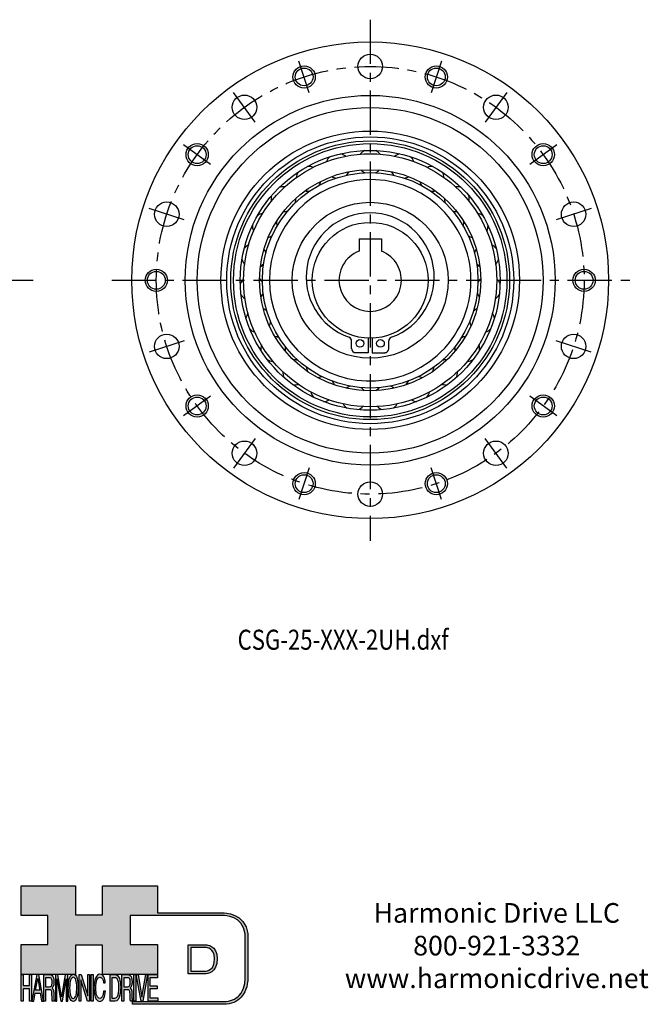
# Model space of a CAD drawing. Extents: x -149 to 181, y -181 to 58.
# Drawn here: x 40 to 181, y -163 to 58 of the extents above; entities that cross this region are included whole.
import ezdxf

# ---------------------------------------------------------------- set-up
doc = ezdxf.new("R2010")
doc.units = 0
doc.header["$MEASUREMENT"] = 0
doc.linetypes.add('CENTER', pattern=[15.907762, 9.942352, -1.98847, 1.98847, -1.98847])
doc.layers.get('0').update_dxf_attribs({"linetype": 'CONTINUOUS'})
for name, color, linetype in [('1', 7, 'CONTINUOUS'), ('2', 7, 'CONTINUOUS'), ('LAYER_1', 5, 'CONTINUOUS')]:
    doc.layers.add(name, color=color, linetype=linetype)

# ---------------------------------------------------------------- blocks, each defined once
blk = doc.blocks.new('AI9-BLK14')
at = {"layer": 'LAYER_1', "color": 7}
for points, knots in [([(-10.9, 10.88), (-10.9, 10.88), (-10.9, -10.88), (-10.9, -10.88), (-10.9, -10.88), (1.75, -10.88), (1.75, -10.88), (3.28, -10.88), (10.9, -10.32), (10.9, 0.68), (10.9, 10.62), (2.77, 10.88), (2.69, 10.88), (2.69, 10.88), (-9.9, 10.88), (-9.9, 10.88), (-9.9, 10.88), (-10.9, 10.88), (-10.9, 10.88)], [0, 0, 0, 0, 1, 1, 1, 2, 2, 2, 3, 3, 3, 4, 4, 4, 5, 5, 5, 6, 6, 6, 6]), ([(2.67, 8.88), (2.91, 8.87), (8.9, 8.62), (8.9, 0.68), (8.9, -8.19), (3.43, -8.88), (1.75, -8.88), (1.75, -8.88), (-7.23, -8.88), (-8.9, -8.88), (-8.9, -7.17), (-8.9, 7.17), (-8.9, 8.88), (-7.21, 8.88), (2.67, 8.88), (2.67, 8.88)], [0, 0, 0, 0, 1, 1, 1, 2, 2, 2, 3, 3, 3, 4, 4, 4, 5, 5, 5, 5])]:
    blk.add_open_spline(points, degree=3, knots=knots, dxfattribs=at)
blk = doc.blocks.new('AI9-BLK13')
at = {"layer": 'LAYER_1'}
h = blk.add_hatch(color=7, dxfattribs=at)
h.dxf.hatch_style = 2
h.paths.add_polyline_path([(-3.79, 10.74), (-2.47, 10.74), (-2.47, 1.87), (2.47, 1.87), (2.47, 10.74), (3.79, 10.74), (3.79, -10.74), (2.47, -10.74), (2.47, -0.68), (-2.47, -0.68), (-2.47, -10.74), (-3.79, -10.74)])
at = {"layer": 'LAYER_1', "color": 7}
blk.add_lwpolyline([(-3.79, 10.74), (-2.47, 10.74), (-2.47, 1.87), (2.47, 1.87), (2.47, 10.74), (3.79, 10.74), (3.79, -10.74), (2.47, -10.74), (2.47, -0.68), (-2.47, -0.68), (-2.47, -10.74), (-3.79, -10.74)], close=True, dxfattribs=at)
blk = doc.blocks.new('AI9-BLK11')
at = {"layer": 'LAYER_1', "color": 7}
for points, knots in [([(-3.97, -10.74), (-3.97, -10.74), (-2.65, -10.74), (-2.65, -10.74), (-2.65, -10.74), (-2.65, -1.52), (-2.65, -1.52), (-2.65, -1.52), (0.24, -1.52), (0.24, -1.52), (0.76, -1.52), (1.14, -1.65), (1.39, -1.92), (1.82, -2.39), (2.04, -3.34), (2.07, -4.74), (2.07, -4.74), (2.16, -8.32), (2.16, -8.32), (2.18, -9.16), (2.2, -9.73), (2.23, -10.02), (2.25, -10.31), (2.29, -10.55), (2.34, -10.74), (2.34, -10.74), (3.97, -10.74), (3.97, -10.74), (3.97, -10.74), (3.97, -10.25), (3.97, -10.25), (3.77, -10.06), (3.63, -9.62), (3.55, -8.94), (3.49, -8.54), (3.46, -7.94), (3.44, -7.12), (3.44, -7.12), (3.4, -4.23), (3.4, -4.23), (3.38, -2.98), (3.27, -2.08), (3.08, -1.52), (2.88, -0.97), (2.59, -0.52), (2.2, -0.18), (2.64, 0.32), (2.97, 0.98), (3.21, 1.8), (3.45, 2.61), (3.57, 3.67), (3.57, 4.95), (3.57, 7.42), (3.12, 9.11), (2.23, 10.02), (1.76, 10.5), (1.16, 10.74), (0.44, 10.74), (0.44, 10.74), (-3.97, 10.74), (-3.97, 10.74), (-3.97, 10.74), (-3.97, -10.74), (-3.97, -10.74)], [0, 0, 0, 0, 1, 1, 1, 2, 2, 2, 3, 3, 3, 4, 4, 4, 5, 5, 5, 6, 6, 6, 7, 7, 7, 8, 8, 8, 9, 9, 9, 10, 10, 10, 11, 11, 11, 12, 12, 12, 13, 13, 13, 14, 14, 14, 15, 15, 15, 16, 16, 16, 17, 17, 17, 18, 18, 18, 19, 19, 19, 20, 20, 20, 21, 21, 21, 21]), ([(-2.65, 0.9), (-2.65, 0.9), (-2.65, 8.18), (-2.65, 8.18), (-2.65, 8.18), (0.47, 8.18), (0.47, 8.18), (0.9, 8.18), (1.25, 8.03), (1.51, 7.75), (2, 7.19), (2.25, 6.16), (2.25, 4.64), (2.25, 3.23), (2.07, 2.26), (1.72, 1.72), (1.37, 1.17), (0.89, 0.9), (0.29, 0.9), (0.29, 0.9), (-2.65, 0.9), (-2.65, 0.9)], [0, 0, 0, 0, 1, 1, 1, 2, 2, 2, 3, 3, 3, 4, 4, 4, 5, 5, 5, 6, 6, 6, 7, 7, 7, 7])]:
    blk.add_open_spline(points, degree=3, knots=knots, dxfattribs=at)
blk = doc.blocks.new('AI9-BLK10')
at = {"layer": 'LAYER_1', "color": 7}
blk.add_open_spline([(-4.65, 10.74), (-4.65, 10.74), (-2.8, 10.74), (-2.8, 10.74), (-2.8, 10.74), (0, -7.42), (0, -7.42), (0, -7.42), (2.79, 10.74), (2.79, 10.74), (2.79, 10.74), (4.65, 10.74), (4.65, 10.74), (4.65, 10.74), (4.65, -10.74), (4.65, -10.74), (4.65, -10.74), (3.42, -10.74), (3.42, -10.74), (3.42, -10.74), (3.42, 1.94), (3.42, 1.94), (3.42, 2.38), (3.42, 3.1), (3.44, 4.11), (3.45, 5.13), (3.46, 6.21), (3.46, 7.38), (3.46, 7.38), (0.65, -10.74), (0.65, -10.74), (0.65, -10.74), (-0.66, -10.74), (-0.66, -10.74), (-0.66, -10.74), (-3.46, 7.38), (-3.46, 7.38), (-3.46, 7.38), (-3.46, 6.72), (-3.46, 6.72), (-3.46, 6.19), (-3.45, 5.39), (-3.44, 4.31), (-3.43, 3.24), (-3.42, 2.44), (-3.42, 1.94), (-3.42, 1.94), (-3.42, -10.74), (-3.42, -10.74), (-3.42, -10.74), (-4.65, -10.74), (-4.65, -10.74), (-4.65, -10.74), (-4.65, 10.74), (-4.65, 10.74)], degree=3, knots=[0, 0, 0, 0, 1, 1, 1, 2, 2, 2, 3, 3, 3, 4, 4, 4, 5, 5, 5, 6, 6, 6, 7, 7, 7, 8, 8, 8, 9, 9, 9, 10, 10, 10, 11, 11, 11, 12, 12, 12, 13, 13, 13, 14, 14, 14, 15, 15, 15, 16, 16, 16, 17, 17, 17, 18, 18, 18, 18], dxfattribs=at)
blk = doc.blocks.new('AI9-BLK9')
at = {"layer": 'LAYER_1', "color": 7}
for points in [[(-0.03, 11.36), (-1.32, 11.36), (-2.29, 10.03), (-2.94, 7.37), (-3.45, 5.31), (-3.7, 2.82), (-3.7, -0.09), (-3.7, -3.31), (-3.41, -5.97), (-2.81, -8.08), (-2.15, -10.26), (-1.23, -11.36), (-0.06, -11.36), (1.2, -11.36), (2.17, -10.11), (2.84, -7.61), (3.42, -5.48), (3.7, -2.81), (3.7, 0.39), (3.7, 3.36), (3.45, 5.79), (2.94, 7.7), (2.3, 10.14), (1.31, 11.36), (-0.03, 11.36)], [(0.07, -8.75), (-0.91, -8.75), (-1.61, -7.94), (-2.04, -6.3), (-2.47, -4.67), (-2.69, -2.66), (-2.69, -0.29), (-2.69, 2.69), (-2.44, 4.94), (-1.94, 6.46), (-1.44, 7.99), (-0.78, 8.75), (0.02, 8.75), (0.85, 8.75), (1.5, 7.98), (1.97, 6.44), (2.45, 4.9), (2.69, 2.87), (2.69, 0.34), (2.69, -2.05), (2.48, -4.16), (2.07, -6), (1.66, -7.83), (0.99, -8.75), (0.07, -8.75)]]:
    blk.add_open_spline(points, degree=3, knots=[0, 0, 0, 0, 1, 1, 1, 2, 2, 2, 3, 3, 3, 4, 4, 4, 5, 5, 5, 6, 6, 6, 7, 7, 7, 8, 8, 8, 8], dxfattribs=at)
blk = doc.blocks.new('AI9-BLK8')
at = {"layer": 'LAYER_1'}
h = blk.add_hatch(color=7, dxfattribs=at)
h.dxf.hatch_style = 2
h.paths.add_polyline_path([(-3.79, 10.74), (-2.27, 10.74), (2.56, -6.51), (2.56, 10.74), (3.79, 10.74), (3.79, -10.74), (2.33, -10.74), (-2.56, 6.55), (-2.56, -10.74), (-3.79, -10.74)])
at = {"layer": 'LAYER_1', "color": 7}
blk.add_lwpolyline([(-3.79, 10.74), (-2.27, 10.74), (2.56, -6.51), (2.56, 10.74), (3.79, 10.74), (3.79, -10.74), (2.33, -10.74), (-2.56, 6.55), (-2.56, -10.74), (-3.79, -10.74)], close=True, dxfattribs=at)
blk = doc.blocks.new('AI9-BLK7')
at = {"layer": 'LAYER_1'}
h = blk.add_hatch(color=7, dxfattribs=at)
h.dxf.hatch_style = 2
h.paths.add_polyline_path([(-0.66, 10.74), (0.66, 10.74), (0.66, -10.74), (-0.66, -10.74)])
at = {"layer": 'LAYER_1', "color": 7}
blk.add_lwpolyline([(-0.66, 10.74), (0.66, 10.74), (0.66, -10.74), (-0.66, -10.74)], close=True, dxfattribs=at)
blk = doc.blocks.new('AI9-BLK6')
at = {"layer": 'LAYER_1', "color": 7}
blk.add_open_spline([(3.06, 9.17), (3.74, 7.74), (4.11, 6.12), (4.19, 4.3), (4.19, 4.3), (2.87, 4.3), (2.87, 4.3), (2.72, 5.67), (2.44, 6.75), (2.01, 7.55), (1.58, 8.35), (0.98, 8.75), (0.21, 8.75), (-0.74, 8.75), (-1.5, 8.01), (-2.08, 6.53), (-2.66, 5.04), (-2.95, 2.77), (-2.95, -0.3), (-2.95, -2.81), (-2.69, -4.85), (-2.17, -6.41), (-1.65, -7.97), (-0.86, -8.75), (0.18, -8.75), (1.14, -8.75), (1.87, -7.93), (2.36, -6.28), (2.63, -5.41), (2.83, -4.26), (2.95, -2.84), (2.95, -2.84), (4.28, -2.84), (4.28, -2.84), (4.17, -5.11), (3.8, -7.01), (3.15, -8.54), (2.38, -10.39), (1.35, -11.31), (0.05, -11.31), (-1.07, -11.31), (-2.01, -10.56), (-2.77, -9.04), (-3.78, -7.05), (-4.28, -3.96), (-4.28, 0.21), (-4.28, 3.38), (-3.9, 5.98), (-3.15, 8.01), (-2.33, 10.21), (-1.21, 11.31), (0.23, 11.31), (1.44, 11.31), (2.39, 10.6), (3.06, 9.17)], degree=3, knots=[0, 0, 0, 0, 1, 1, 1, 2, 2, 2, 3, 3, 3, 4, 4, 4, 5, 5, 5, 6, 6, 6, 7, 7, 7, 8, 8, 8, 9, 9, 9, 10, 10, 10, 11, 11, 11, 12, 12, 12, 13, 13, 13, 14, 14, 14, 15, 15, 15, 16, 16, 16, 17, 17, 17, 18, 18, 18, 18], dxfattribs=at)
blk = doc.blocks.new('AI9-BLK5')
at = {"layer": 'LAYER_1', "color": 7}
for points, knots in [([(-3.95, -10.74), (-3.95, -10.74), (-0.09, -10.74), (-0.09, -10.74), (1.55, -10.74), (2.71, -9.11), (3.38, -5.85), (3.76, -4.01), (3.95, -1.95), (3.95, 0.33), (3.95, 3.28), (3.62, 5.7), (2.98, 7.59), (2.25, 9.69), (1.23, 10.74), (-0.08, 10.74), (-0.08, 10.74), (-3.95, 10.74), (-3.95, 10.74), (-3.95, 10.74), (-3.95, -10.74), (-3.95, -10.74)], [0, 0, 0, 0, 1, 1, 1, 2, 2, 2, 3, 3, 3, 4, 4, 4, 5, 5, 5, 6, 6, 6, 7, 7, 7, 7]), ([(-2.62, -8.27), (-2.62, -8.27), (-2.62, 8.18), (-2.62, 8.18), (-2.62, 8.18), (-0.34, 8.18), (-0.34, 8.18), (0.7, 8.18), (1.45, 7.45), (1.92, 5.98), (2.39, 4.51), (2.62, 2.45), (2.62, -0.2), (2.62, -0.9), (2.59, -1.64), (2.52, -2.45), (2.41, -3.8), (2.23, -4.91), (1.98, -5.77), (1.66, -6.85), (1.25, -7.58), (0.75, -7.96), (0.47, -8.17), (0.11, -8.27), (-0.32, -8.27), (-0.32, -8.27), (-2.62, -8.27), (-2.62, -8.27)], [0, 0, 0, 0, 1, 1, 1, 2, 2, 2, 3, 3, 3, 4, 4, 4, 5, 5, 5, 6, 6, 6, 7, 7, 7, 8, 8, 8, 9, 9, 9, 9])]:
    blk.add_open_spline(points, degree=3, knots=knots, dxfattribs=at)
blk = doc.blocks.new('AI9-BLK4')
at = {"layer": 'LAYER_1', "color": 7}
for points, knots in [([(-3.97, -10.74), (-3.97, -10.74), (-2.65, -10.74), (-2.65, -10.74), (-2.65, -10.74), (-2.65, -1.52), (-2.65, -1.52), (-2.65, -1.52), (0.24, -1.52), (0.24, -1.52), (0.76, -1.52), (1.14, -1.65), (1.39, -1.92), (1.82, -2.39), (2.04, -3.34), (2.07, -4.74), (2.07, -4.74), (2.16, -8.32), (2.16, -8.32), (2.18, -9.16), (2.2, -9.73), (2.23, -10.02), (2.25, -10.31), (2.29, -10.55), (2.34, -10.74), (2.34, -10.74), (3.97, -10.74), (3.97, -10.74), (3.97, -10.74), (3.97, -10.25), (3.97, -10.25), (3.77, -10.06), (3.63, -9.62), (3.55, -8.94), (3.49, -8.54), (3.46, -7.94), (3.44, -7.12), (3.44, -7.12), (3.4, -4.23), (3.4, -4.23), (3.38, -2.98), (3.27, -2.08), (3.08, -1.52), (2.88, -0.97), (2.59, -0.52), (2.2, -0.18), (2.64, 0.32), (2.97, 0.98), (3.21, 1.8), (3.45, 2.61), (3.57, 3.67), (3.57, 4.95), (3.57, 7.42), (3.12, 9.11), (2.23, 10.02), (1.76, 10.5), (1.16, 10.74), (0.44, 10.74), (0.44, 10.74), (-3.97, 10.74), (-3.97, 10.74), (-3.97, 10.74), (-3.97, -10.74), (-3.97, -10.74)], [0, 0, 0, 0, 1, 1, 1, 2, 2, 2, 3, 3, 3, 4, 4, 4, 5, 5, 5, 6, 6, 6, 7, 7, 7, 8, 8, 8, 9, 9, 9, 10, 10, 10, 11, 11, 11, 12, 12, 12, 13, 13, 13, 14, 14, 14, 15, 15, 15, 16, 16, 16, 17, 17, 17, 18, 18, 18, 19, 19, 19, 20, 20, 20, 21, 21, 21, 21]), ([(-2.65, 0.9), (-2.65, 0.9), (-2.65, 8.18), (-2.65, 8.18), (-2.65, 8.18), (0.47, 8.18), (0.47, 8.18), (0.9, 8.18), (1.25, 8.03), (1.51, 7.75), (2, 7.19), (2.25, 6.16), (2.25, 4.64), (2.25, 3.23), (2.07, 2.26), (1.72, 1.72), (1.37, 1.17), (0.89, 0.9), (0.29, 0.9), (0.29, 0.9), (-2.65, 0.9), (-2.65, 0.9)], [0, 0, 0, 0, 1, 1, 1, 2, 2, 2, 3, 3, 3, 4, 4, 4, 5, 5, 5, 6, 6, 6, 7, 7, 7, 7])]:
    blk.add_open_spline(points, degree=3, knots=knots, dxfattribs=at)
blk = doc.blocks.new('AI9-BLK3')
at = {"layer": 'LAYER_1'}
h = blk.add_hatch(color=7, dxfattribs=at)
h.dxf.hatch_style = 2
h.paths.add_polyline_path([(-0.66, 10.74), (0.66, 10.74), (0.66, -10.74), (-0.66, -10.74)])
at = {"layer": 'LAYER_1', "color": 7}
blk.add_lwpolyline([(-0.66, 10.74), (0.66, 10.74), (0.66, -10.74), (-0.66, -10.74)], close=True, dxfattribs=at)
blk = doc.blocks.new('AI9-BLK2')
at = {"layer": 'LAYER_1'}
h = blk.add_hatch(color=7, dxfattribs=at)
h.dxf.hatch_style = 2
h.paths.add_polyline_path([(-2.79, 10.74), (0, -7.55), (2.77, 10.74), (4.23, 10.74), (0.69, -10.74), (-0.71, -10.74), (-4.23, 10.74)])
at = {"layer": 'LAYER_1', "color": 7}
blk.add_lwpolyline([(-2.79, 10.74), (0, -7.55), (2.77, 10.74), (4.23, 10.74), (0.69, -10.74), (-0.71, -10.74), (-4.23, 10.74)], close=True, dxfattribs=at)
blk = doc.blocks.new('AI9-BLK1')
at = {"layer": 'LAYER_1'}
h = blk.add_hatch(color=7, dxfattribs=at)
h.dxf.hatch_style = 2
h.paths.add_polyline_path([(-3.57, 10.74), (3.48, 10.74), (3.48, 8.09), (-2.25, 8.09), (-2.25, 1.57), (3.04, 1.57), (3.04, -0.9), (-2.25, -0.9), (-2.25, -8.18), (3.57, -8.18), (3.57, -10.74), (-3.57, -10.74)])
at = {"layer": 'LAYER_1', "color": 7}
blk.add_lwpolyline([(-3.57, 10.74), (3.48, 10.74), (3.48, 8.09), (-2.25, 8.09), (-2.25, 1.57), (3.04, 1.57), (3.04, -0.9), (-2.25, -0.9), (-2.25, -8.18), (3.57, -8.18), (3.57, -10.74), (-3.57, -10.74)], close=True, dxfattribs=at)
blk = doc.blocks.new('HD_LLC_logo_OT5')
at = {"linetype": 'Continuous'}
h = blk.add_hatch(color=256, dxfattribs=at)
edge = h.paths.add_edge_path()
edge.add_spline(control_points=[(193.3, 186.15), (193.3, 186.19), (193.3, 219.69), (193.3, 219.69), (193.3, 219.69), (193.3, 219.75), (193.3, 219.75), (191.53, 235.46), (175.15, 235.25), (174.98, 235.24), (174.98, 235.24), (125.88, 235.24), (125.88, 235.24), (125.88, 235.24), (125.88, 255.53), (125.88, 255.53), (125.88, 255.53), (84.56, 255.53), (84.56, 255.53), (84.56, 255.53), (84.56, 233.79), (84.56, 233.79), (84.56, 233.79), (64.42, 233.79), (64.42, 233.79), (64.42, 233.79), (64.42, 255.53), (64.42, 255.53), (64.42, 255.53), (23.92, 255.53), (23.92, 255.53), (23.92, 255.53), (23.92, 233.24), (23.92, 233.24), (23.92, 233.24), (43.66, 233.24), (43.66, 233.24), (43.66, 233.24), (43.66, 211.52), (43.66, 211.52), (43.66, 211.52), (23.92, 211.52), (23.92, 211.52), (23.92, 211.52), (23.92, 189.23), (23.92, 189.23), (23.92, 189.23), (64.42, 189.23), (64.42, 189.23), (64.42, 189.23), (64.42, 211.07), (64.42, 211.07), (64.42, 211.07), (84.56, 211.07), (84.56, 211.07), (84.56, 211.07), (84.56, 189.23), (84.56, 189.23), (84.56, 189.23), (125.88, 189.23), (125.88, 189.23), (125.88, 189.23), (125.88, 211.52), (125.88, 211.52), (125.88, 211.52), (105.32, 211.52), (105.32, 211.52), (105.32, 211.52), (105.32, 233.24), (105.32, 233.24), (105.32, 233.24), (175, 233.24), (175, 233.24), (175.63, 233.26), (189.72, 233.4), (191.3, 219.57), (191.3, 219.43), (191.3, 186.11), (191.3, 186.11), (191.3, 186.11), (191.31, 186.09), (191.31, 186.09), (191.31, 186.08), (191.31, 185.96), (191.31, 185.74), (191.31, 184.21), (191.05, 177.96), (186.99, 173.57), (184.25, 170.61), (180.32, 169.03), (175.3, 168.88), (175.3, 168.88), (107.01, 168.88), (107.01, 168.88), (107.01, 168.88), (107.01, 166.88), (107.01, 166.88), (107.01, 166.88), (175.33, 166.88), (175.33, 166.88), (180.95, 167.05), (185.36, 168.84), (188.47, 172.22), (192.96, 177.1), (193.31, 183.72), (193.31, 185.65), (193.31, 185.92), (193.31, 186.09), (193.3, 186.15)], knot_values=[0, 0, 0, 0, 1, 1, 1, 2, 2, 2, 3, 3, 3, 4, 4, 4, 5, 5, 5, 6, 6, 6, 7, 7, 7, 8, 8, 8, 9, 9, 9, 10, 10, 10, 11, 11, 11, 12, 12, 12, 13, 13, 13, 14, 14, 14, 15, 15, 15, 16, 16, 16, 17, 17, 17, 18, 18, 18, 19, 19, 19, 20, 20, 20, 21, 21, 21, 22, 22, 22, 23, 23, 23, 24, 24, 24, 25, 25, 25, 26, 26, 26, 27, 27, 27, 28, 28, 28, 29, 29, 29, 30, 30, 30, 31, 31, 31, 32, 32, 32, 33, 33, 33, 34, 34, 34, 35, 35, 35, 36, 36, 36, 36], degree=3, periodic=0)
h = blk.add_hatch(color=256, dxfattribs=at)
edge = h.paths.add_edge_path()
edge.add_spline(control_points=[(148.66, 211.39), (148.66, 211.39), (148.66, 189.63), (148.66, 189.63), (148.66, 189.63), (161.32, 189.63), (161.32, 189.63), (162.84, 189.63), (170.47, 190.19), (170.47, 201.19), (170.47, 211.13), (162.34, 211.39), (162.25, 211.39), (162.25, 211.39), (149.66, 211.39), (149.66, 211.39), (149.66, 211.39), (148.66, 211.39), (148.66, 211.39)], knot_values=[0, 0, 0, 0, 1, 1, 1, 2, 2, 2, 3, 3, 3, 4, 4, 4, 5, 5, 5, 6, 6, 6, 6], degree=3, periodic=0)
edge = h.paths.add_edge_path(flags=16)
edge.add_spline(control_points=[(162.24, 209.39), (162.47, 209.39), (168.47, 209.13), (168.47, 201.19), (168.47, 192.32), (162.99, 191.63), (161.32, 191.63), (161.32, 191.63), (152.33, 191.63), (150.66, 191.63), (150.66, 193.34), (150.66, 207.69), (150.66, 209.39), (152.35, 209.39), (162.24, 209.39), (162.24, 209.39)], knot_values=[0, 0, 0, 0, 1, 1, 1, 2, 2, 2, 3, 3, 3, 4, 4, 4, 5, 5, 5, 5], degree=3, periodic=0)
h = blk.add_hatch(color=256, dxfattribs=at)
h.paths.add_polyline_path([(35.48, 189.09), (31.84, 169.34), (33.22, 169.34), (34.27, 175.26), (38.05, 175.26), (39.05, 169.34), (40.44, 169.34), (36.95, 189.09)])
h.paths.add_polyline_path([(37.68, 177.45), (34.66, 177.45), (36.2, 186.17)], flags=16)
h = blk.add_hatch(color=256, dxfattribs=at)
edge = h.paths.add_edge_path(flags=16)
edge.add_spline(control_points=[(42.12, 180.05), (42.12, 180.05), (42.12, 186.74), (42.12, 186.74), (42.12, 186.74), (45.23, 186.74), (45.23, 186.74), (45.67, 186.74), (46.02, 186.61), (46.27, 186.34), (46.77, 185.83), (47.01, 184.88), (47.01, 183.49), (47.01, 182.19), (46.84, 181.29), (46.49, 180.79), (46.13, 180.29), (45.66, 180.05), (45.06, 180.05), (45.06, 180.05), (42.12, 180.05), (42.12, 180.05)], knot_values=[0, 0, 0, 0, 1, 1, 1, 2, 2, 2, 3, 3, 3, 4, 4, 4, 5, 5, 5, 6, 6, 6, 7, 7, 7, 7], degree=3, periodic=0)
edge = h.paths.add_edge_path()
edge.add_spline(control_points=[(40.8, 169.34), (40.8, 169.34), (42.12, 169.34), (42.12, 169.34), (42.12, 169.34), (42.12, 177.81), (42.12, 177.81), (42.12, 177.81), (45.01, 177.81), (45.01, 177.81), (45.53, 177.81), (45.91, 177.69), (46.16, 177.45), (46.58, 177.01), (46.81, 176.15), (46.84, 174.85), (46.84, 174.85), (46.93, 171.56), (46.93, 171.56), (46.95, 170.78), (46.97, 170.26), (46.99, 170), (47.02, 169.73), (47.05, 169.51), (47.1, 169.34), (47.1, 169.34), (48.73, 169.34), (48.73, 169.34), (48.73, 169.34), (48.73, 169.78), (48.73, 169.78), (48.53, 169.96), (48.39, 170.36), (48.31, 170.99), (48.26, 171.35), (48.23, 171.91), (48.21, 172.66), (48.21, 172.66), (48.16, 175.32), (48.16, 175.32), (48.14, 176.47), (48.03, 177.3), (47.84, 177.81), (47.65, 178.33), (47.36, 178.74), (46.97, 179.05), (47.4, 179.51), (47.74, 180.11), (47.98, 180.87), (48.22, 181.62), (48.34, 182.59), (48.34, 183.77), (48.34, 186.04), (47.89, 187.59), (47, 188.43), (46.53, 188.87), (45.93, 189.09), (45.21, 189.09), (45.21, 189.09), (40.8, 189.09), (40.8, 189.09), (40.8, 189.09), (40.8, 169.34), (40.8, 169.34)], knot_values=[0, 0, 0, 0, 1, 1, 1, 2, 2, 2, 3, 3, 3, 4, 4, 4, 5, 5, 5, 6, 6, 6, 7, 7, 7, 8, 8, 8, 9, 9, 9, 10, 10, 10, 11, 11, 11, 12, 12, 12, 13, 13, 13, 14, 14, 14, 15, 15, 15, 16, 16, 16, 17, 17, 17, 18, 18, 18, 19, 19, 19, 20, 20, 20, 21, 21, 21, 21], degree=3, periodic=0)
h = blk.add_hatch(color=256, dxfattribs=at)
edge = h.paths.add_edge_path()
edge.add_spline(control_points=[(49.39, 189.09), (49.39, 189.09), (51.25, 189.09), (51.25, 189.09), (51.25, 189.09), (54.05, 172.39), (54.05, 172.39), (54.05, 172.39), (56.84, 189.09), (56.84, 189.09), (56.84, 189.09), (58.7, 189.09), (58.7, 189.09), (58.7, 189.09), (58.7, 169.34), (58.7, 169.34), (58.7, 169.34), (57.46, 169.34), (57.46, 169.34), (57.46, 169.34), (57.46, 181), (57.46, 181), (57.46, 181.4), (57.47, 182.07), (57.49, 183), (57.5, 183.93), (57.51, 184.93), (57.51, 186), (57.51, 186), (54.7, 169.34), (54.7, 169.34), (54.7, 169.34), (53.38, 169.34), (53.38, 169.34), (53.38, 169.34), (50.59, 186), (50.59, 186), (50.59, 186), (50.59, 185.39), (50.59, 185.39), (50.59, 184.91), (50.59, 184.17), (50.61, 183.18), (50.62, 182.19), (50.63, 181.46), (50.63, 181), (50.63, 181), (50.63, 169.34), (50.63, 169.34), (50.63, 169.34), (49.39, 169.34), (49.39, 169.34), (49.39, 169.34), (49.39, 189.09), (49.39, 189.09)], knot_values=[0, 0, 0, 0, 1, 1, 1, 2, 2, 2, 3, 3, 3, 4, 4, 4, 5, 5, 5, 6, 6, 6, 7, 7, 7, 8, 8, 8, 9, 9, 9, 10, 10, 10, 11, 11, 11, 12, 12, 12, 13, 13, 13, 14, 14, 14, 15, 15, 15, 16, 16, 16, 17, 17, 17, 18, 18, 18, 18], degree=3, periodic=0)
h = blk.add_hatch(color=256, dxfattribs=at)
edge = h.paths.add_edge_path(flags=16)
edge.add_spline(control_points=[(62.86, 171.34), (61.88, 171.34), (61.18, 172.07), (60.75, 173.54), (60.32, 175.01), (60.1, 176.82), (60.1, 178.96), (60.1, 181.63), (60.35, 183.66), (60.85, 185.03), (61.35, 186.41), (62.01, 187.09), (62.81, 187.09), (63.64, 187.09), (64.29, 186.4), (64.76, 185.01), (65.24, 183.63), (65.48, 181.8), (65.48, 179.52), (65.48, 177.37), (65.27, 175.47), (64.86, 173.82), (64.45, 172.16), (63.78, 171.34), (62.86, 171.34)], knot_values=[0, 0, 0, 0, 1, 1, 1, 2, 2, 2, 3, 3, 3, 4, 4, 4, 5, 5, 5, 6, 6, 6, 7, 7, 7, 8, 8, 8, 8], degree=3, periodic=0)
edge = h.paths.add_edge_path()
edge.add_spline(control_points=[(62.76, 189.43), (61.47, 189.43), (60.5, 188.24), (59.85, 185.85), (59.34, 183.99), (59.09, 181.75), (59.09, 179.14), (59.09, 176.24), (59.38, 173.84), (59.98, 171.94), (60.64, 169.98), (61.56, 169), (62.73, 169), (63.99, 169), (64.96, 170.12), (65.63, 172.37), (66.21, 174.28), (66.49, 176.68), (66.49, 179.57), (66.49, 182.24), (66.24, 184.43), (65.73, 186.14), (65.09, 188.34), (64.1, 189.43), (62.76, 189.43)], knot_values=[0, 0, 0, 0, 1, 1, 1, 2, 2, 2, 3, 3, 3, 4, 4, 4, 5, 5, 5, 6, 6, 6, 7, 7, 7, 8, 8, 8, 8], degree=3, periodic=0)
h = blk.add_hatch(color=256, dxfattribs=at)
edge = h.paths.add_edge_path()
edge.add_spline(control_points=[(85.62, 187.47), (86.29, 186.18), (86.67, 184.72), (86.75, 183.08), (86.75, 183.08), (85.42, 183.08), (85.42, 183.08), (85.28, 184.32), (84.99, 185.29), (84.57, 186.01), (84.14, 186.73), (83.54, 187.09), (82.77, 187.09), (81.82, 187.09), (81.05, 186.42), (80.47, 185.09), (79.89, 183.75), (79.6, 181.7), (79.6, 178.95), (79.6, 176.68), (79.86, 174.85), (80.39, 173.45), (80.91, 172.04), (81.69, 171.34), (82.74, 171.34), (83.69, 171.34), (84.42, 172.08), (84.92, 173.57), (85.19, 174.35), (85.38, 175.38), (85.51, 176.65), (85.51, 176.65), (86.83, 176.65), (86.83, 176.65), (86.73, 174.62), (86.35, 172.91), (85.71, 171.53), (84.94, 169.87), (83.9, 169.03), (82.61, 169.03), (81.49, 169.03), (80.55, 169.71), (79.78, 171.07), (78.78, 172.87), (78.28, 175.65), (78.28, 179.4), (78.28, 182.26), (78.65, 184.59), (79.4, 186.42), (80.22, 188.4), (81.35, 189.39), (82.78, 189.39), (84, 189.39), (84.95, 188.75), (85.62, 187.47)], knot_values=[0, 0, 0, 0, 1, 1, 1, 2, 2, 2, 3, 3, 3, 4, 4, 4, 5, 5, 5, 6, 6, 6, 7, 7, 7, 8, 8, 8, 9, 9, 9, 10, 10, 10, 11, 11, 11, 12, 12, 12, 13, 13, 13, 14, 14, 14, 15, 15, 15, 16, 16, 16, 17, 17, 17, 18, 18, 18, 18], degree=3, periodic=0)
h = blk.add_hatch(color=256, dxfattribs=at)
edge = h.paths.add_edge_path(flags=16)
edge.add_spline(control_points=[(91.7, 171.61), (91.7, 171.61), (91.7, 186.74), (91.7, 186.74), (91.7, 186.74), (93.99, 186.74), (93.99, 186.74), (95.02, 186.74), (95.77, 186.06), (96.24, 184.71), (96.71, 183.36), (96.95, 181.47), (96.95, 179.03), (96.95, 178.39), (96.91, 177.7), (96.85, 176.96), (96.73, 175.72), (96.55, 174.7), (96.3, 173.9), (95.98, 172.91), (95.58, 172.24), (95.08, 171.89), (94.79, 171.7), (94.43, 171.61), (94, 171.61), (94, 171.61), (91.7, 171.61), (91.7, 171.61)], knot_values=[0, 0, 0, 0, 1, 1, 1, 2, 2, 2, 3, 3, 3, 4, 4, 4, 5, 5, 5, 6, 6, 6, 7, 7, 7, 8, 8, 8, 9, 9, 9, 9], degree=3, periodic=0)
edge = h.paths.add_edge_path()
edge.add_spline(control_points=[(90.38, 169.34), (90.38, 169.34), (94.23, 169.34), (94.23, 169.34), (95.87, 169.34), (97.03, 170.83), (97.71, 173.83), (98.08, 175.52), (98.27, 177.42), (98.27, 179.52), (98.27, 182.23), (97.95, 184.46), (97.3, 186.2), (96.58, 188.13), (95.56, 189.09), (94.24, 189.09), (94.24, 189.09), (90.38, 189.09), (90.38, 189.09), (90.38, 189.09), (90.38, 169.34), (90.38, 169.34)], knot_values=[0, 0, 0, 0, 1, 1, 1, 2, 2, 2, 3, 3, 3, 4, 4, 4, 5, 5, 5, 6, 6, 6, 7, 7, 7, 7], degree=3, periodic=0)
h = blk.add_hatch(color=256, dxfattribs=at)
edge = h.paths.add_edge_path(flags=16)
edge.add_spline(control_points=[(100.56, 180.05), (100.56, 180.05), (100.56, 186.74), (100.56, 186.74), (100.56, 186.74), (103.67, 186.74), (103.67, 186.74), (104.11, 186.74), (104.46, 186.61), (104.72, 186.34), (105.21, 185.83), (105.46, 184.88), (105.46, 183.49), (105.46, 182.19), (105.28, 181.29), (104.93, 180.79), (104.58, 180.29), (104.1, 180.05), (103.5, 180.05), (103.5, 180.05), (100.56, 180.05), (100.56, 180.05)], knot_values=[0, 0, 0, 0, 1, 1, 1, 2, 2, 2, 3, 3, 3, 4, 4, 4, 5, 5, 5, 6, 6, 6, 7, 7, 7, 7], degree=3, periodic=0)
edge = h.paths.add_edge_path()
edge.add_spline(control_points=[(99.24, 169.34), (99.24, 169.34), (100.56, 169.34), (100.56, 169.34), (100.56, 169.34), (100.56, 177.81), (100.56, 177.81), (100.56, 177.81), (103.45, 177.81), (103.45, 177.81), (103.97, 177.81), (104.35, 177.69), (104.6, 177.45), (105.02, 177.01), (105.25, 176.15), (105.28, 174.85), (105.28, 174.85), (105.37, 171.56), (105.37, 171.56), (105.39, 170.78), (105.41, 170.26), (105.44, 170), (105.46, 169.73), (105.5, 169.51), (105.55, 169.34), (105.55, 169.34), (107.18, 169.34), (107.18, 169.34), (107.18, 169.34), (107.18, 169.78), (107.18, 169.78), (106.98, 169.96), (106.83, 170.36), (106.75, 170.99), (106.7, 171.35), (106.67, 171.91), (106.65, 172.66), (106.65, 172.66), (106.6, 175.32), (106.6, 175.32), (106.58, 176.47), (106.48, 177.3), (106.28, 177.81), (106.09, 178.33), (105.8, 178.74), (105.41, 179.05), (105.84, 179.51), (106.18, 180.11), (106.42, 180.87), (106.66, 181.62), (106.78, 182.59), (106.78, 183.77), (106.78, 186.04), (106.33, 187.59), (105.44, 188.43), (104.97, 188.87), (104.37, 189.09), (103.65, 189.09), (103.65, 189.09), (99.24, 189.09), (99.24, 189.09), (99.24, 189.09), (99.24, 169.34), (99.24, 169.34)], knot_values=[0, 0, 0, 0, 1, 1, 1, 2, 2, 2, 3, 3, 3, 4, 4, 4, 5, 5, 5, 6, 6, 6, 7, 7, 7, 8, 8, 8, 9, 9, 9, 10, 10, 10, 11, 11, 11, 12, 12, 12, 13, 13, 13, 14, 14, 14, 15, 15, 15, 16, 16, 16, 17, 17, 17, 18, 18, 18, 19, 19, 19, 20, 20, 20, 21, 21, 21, 21], degree=3, periodic=0)
at = {"layer": 'LAYER_1', "color": 7}
for p, q in [((35.48, 189.09), (31.84, 169.34)), ((34.66, 177.45), (36.2, 186.17)), ((36.95, 189.09), (35.48, 189.09)), ((36.2, 186.17), (37.68, 177.45)), ((40.44, 169.34), (36.95, 189.09)), ((37.68, 177.45), (34.66, 177.45)), ((33.22, 169.34), (34.27, 175.26)), ((34.27, 175.26), (38.05, 175.26)), ((38.05, 175.26), (39.05, 169.34)), ((31.84, 169.34), (33.22, 169.34)), ((39.05, 169.34), (40.44, 169.34))]:
    blk.add_line(p, q, dxfattribs=at)
blk.add_open_spline([(193.3, 186.15), (193.3, 186.19), (193.3, 219.69), (193.3, 219.69), (193.3, 219.69), (193.3, 219.75), (193.3, 219.75), (191.53, 235.46), (175.15, 235.25), (174.98, 235.24), (174.98, 235.24), (125.88, 235.24), (125.88, 235.24), (125.88, 235.24), (125.88, 255.53), (125.88, 255.53), (125.88, 255.53), (84.56, 255.53), (84.56, 255.53), (84.56, 255.53), (84.56, 233.79), (84.56, 233.79), (84.56, 233.79), (64.42, 233.79), (64.42, 233.79), (64.42, 233.79), (64.42, 255.53), (64.42, 255.53), (64.42, 255.53), (23.92, 255.53), (23.92, 255.53), (23.92, 255.53), (23.92, 233.24), (23.92, 233.24), (23.92, 233.24), (43.66, 233.24), (43.66, 233.24), (43.66, 233.24), (43.66, 211.52), (43.66, 211.52), (43.66, 211.52), (23.92, 211.52), (23.92, 211.52), (23.92, 211.52), (23.92, 189.23), (23.92, 189.23), (23.92, 189.23), (64.42, 189.23), (64.42, 189.23), (64.42, 189.23), (64.42, 211.07), (64.42, 211.07), (64.42, 211.07), (84.56, 211.07), (84.56, 211.07), (84.56, 211.07), (84.56, 189.23), (84.56, 189.23), (84.56, 189.23), (125.88, 189.23), (125.88, 189.23), (125.88, 189.23), (125.88, 211.52), (125.88, 211.52), (125.88, 211.52), (105.32, 211.52), (105.32, 211.52), (105.32, 211.52), (105.32, 233.24), (105.32, 233.24), (105.32, 233.24), (175, 233.24), (175, 233.24), (175.63, 233.26), (189.72, 233.4), (191.3, 219.57), (191.3, 219.43), (191.3, 186.11), (191.3, 186.11), (191.3, 186.11), (191.31, 186.09), (191.31, 186.09), (191.31, 186.08), (191.31, 185.96), (191.31, 185.74), (191.31, 184.21), (191.05, 177.96), (186.99, 173.57), (184.25, 170.61), (180.32, 169.03), (175.3, 168.88), (175.3, 168.88), (107.01, 168.88), (107.01, 168.88), (107.01, 168.88), (107.01, 166.88), (107.01, 166.88), (107.01, 166.88), (175.33, 166.88), (175.33, 166.88), (180.95, 167.05), (185.36, 168.84), (188.47, 172.22), (192.96, 177.1), (193.31, 183.72), (193.31, 185.65), (193.31, 185.92), (193.31, 186.09), (193.3, 186.15)], degree=3, knots=[0, 0, 0, 0, 1, 1, 1, 2, 2, 2, 3, 3, 3, 4, 4, 4, 5, 5, 5, 6, 6, 6, 7, 7, 7, 8, 8, 8, 9, 9, 9, 10, 10, 10, 11, 11, 11, 12, 12, 12, 13, 13, 13, 14, 14, 14, 15, 15, 15, 16, 16, 16, 17, 17, 17, 18, 18, 18, 19, 19, 19, 20, 20, 20, 21, 21, 21, 22, 22, 22, 23, 23, 23, 24, 24, 24, 25, 25, 25, 26, 26, 26, 27, 27, 27, 28, 28, 28, 29, 29, 29, 30, 30, 30, 31, 31, 31, 32, 32, 32, 33, 33, 33, 34, 34, 34, 35, 35, 35, 36, 36, 36, 36], dxfattribs=at)
blk.add_blockref('AI9-BLK14', (159.56, 200.51), dxfattribs=at)
for name, p, yscale in [('AI9-BLK13', (27.7, 179.21), 0.9200000000000002), ('AI9-BLK11', (44.77, 179.21), 0.9200000000000002), ('AI9-BLK10', (54.05, 179.21), 0.9200000000000002), ('AI9-BLK9', (62.79, 179.21), 0.9), ('AI9-BLK8', (71.03, 179.21), 0.9200000000000002), ('AI9-BLK7', (76.94, 179.21), 0.9200000000000002), ('AI9-BLK6', (82.56, 179.21), 0.9), ('AI9-BLK5', (94.32, 179.21), 0.9200000000000002), ('AI9-BLK4', (103.21, 179.21), 0.9200000000000002), ('AI9-BLK3', (108.85, 179.21), 0.9200000000000002), ('AI9-BLK2', (114.2, 179.21), 0.9200000000000002), ('AI9-BLK1', (122.41, 179.21), 0.9200000000000002)]:
    blk.add_blockref(name, p, dxfattribs=dict(at, yscale=yscale))
blk = doc.blocks.new('HD logo-new')
at = {"color": 3, "xscale": 0.2999999999999971, "yscale": 0.3000000000000007, "zscale": 0.3}
blk.add_blockref('HD_LLC_logo_OT5', (-27.16, -68.37), dxfattribs=at)
blk = doc.blocks.new('Harmonic Drive LLC')
at = {"insert": (189.31, -164.41), "char_height": 3.5, "width": 76.932, "attachment_point": 5}
blk.add_mtext('Harmonic Drive LLC\\P800-921-3332\\Pwww.harmonicdrive.net', dxfattribs=at)

msp = doc.modelspace()

# ---------------------------------------------------------------- linework, layer by layer
at = {"color": 7}
for p, q in [((118.57, -12.95), (118.57, -16.25)), ((119.43, -12.95), (119.43, -16.25)), ((114.84, -15.38), (114.84, -13.62)), ((123.16, -15.38), (123.16, -13.62)), ((118.57, -16.25), (115.71, -16.25)), ((119.43, -16.25), (122.29, -16.25))]:
    msp.add_line(p, q, dxfattribs=at)
for centre in [(116.7, -14.17), (121.3, -14.17)]:
    msp.add_circle(centre, 0.867, dxfattribs=at)
for centre, radius, start, end in [((119, 0.76), 14.36, 289.2696, 250.7304), ((113.97, -13.62), 0.867, 0, 70.7304), ((124.03, -13.62), 0.867, 109.2696, 180), ((115.71, -15.38), 0.867, 180, 270), ((122.29, -15.38), 0.867, 270, 0)]:
    msp.add_arc(centre, radius, start, end, dxfattribs=at)
at = {"layer": '1', "color": 3, "linetype": 'CENTER'}
for p, q in [((119, 58.5), (119, -58.5)), ((105.33, 42.08), (103.01, 49.22)), ((134.99, 49.22), (132.67, 42.08)), ((93.21, 35.5), (88.36, 42.17)), ((149.64, 42.17), (144.79, 35.5)), ((83.2, 26.01), (77.13, 30.42)), ((160.87, 30.42), (154.8, 26.01)), ((77.27, 13.56), (69.43, 16.11)), ((168.57, 16.11), (160.73, 13.56)), ((61, 0), (143.83, 0)), ((147.4, 0), (177.5, 0)), ((77.27, -13.56), (69.43, -16.11)), ((168.57, -16.11), (160.73, -13.56)), ((83.2, -26.01), (77.13, -30.42)), ((160.87, -30.42), (154.8, -26.01)), ((93.21, -35.5), (88.36, -42.17)), ((149.64, -42.17), (144.79, -35.5)), ((105.33, -42.08), (103.01, -49.22)), ((134.99, -49.22), (132.67, -42.08))]:
    msp.add_line(p, q, dxfattribs=at)
at = {"layer": '1', "color": 7}
for p, q in [((116.5, 9.3), (121.5, 9.3)), ((116.5, 9.3), (116.5, 6.54)), ((121.5, 9.3), (121.5, 6.54))]:
    msp.add_line(p, q, dxfattribs=at)
for centre, radius in [((119, 0), 53.5), ((119, 48), 2.75), ((104.17, 45.65), 2), ((133.83, 45.65), 2), ((119, 0), 41.5), ((90.79, 38.83), 2.75), ((147.21, 38.83), 2.75), ((119, 0), 38.8), ((119, 0), 33.5), ((119, 0), 32.2), ((119, 0), 31.28), ((80.17, 28.21), 2), ((119, 0), 30.67), ((119, 0), 29.16), ((157.83, 28.21), 2), ((119, 0), 28.4), ((119, 0), 24.83), ((119, 0), 24.19), ((73.35, 14.83), 2.75), ((119, 0), 17.5), ((164.65, 14.83), 2.75), ((119, 0), 13), ((71, 0), 2), ((167, 0), 2), ((73.35, -14.83), 2.75), ((164.65, -14.83), 2.75), ((80.17, -28.21), 2), ((157.83, -28.21), 2), ((90.79, -38.83), 2.75), ((147.21, -38.83), 2.75), ((104.17, -45.65), 2), ((133.83, -45.65), 2), ((119, -48), 2.75)]:
    msp.add_circle(centre, radius, dxfattribs=at)
at = {"layer": '1', "color": 3, "linetype": 'CENTER'}
msp.add_circle((119, 0), 48, dxfattribs=at)
at = {"layer": '1', "color": 3}
for centre in [(104.17, 45.65), (133.83, 45.65), (80.17, 28.21), (157.83, 28.21), (71, 0), (167, 0), (80.17, -28.21), (157.83, -28.21), (104.17, -45.65), (133.83, -45.65)]:
    msp.add_circle(centre, 2.5, dxfattribs=at)
at = {"layer": '1', "color": 7}
for centre, radius, start, end in [((119, 26.65), 2.78, 116.3784, 143.1981), ((119, 26.65), 2.78, 36.8019, 63.6216), ((111.81, 25.66), 2.78, 132.0306, 158.8502), ((111.81, 25.66), 2.78, 52.4541, 79.2738), ((126.19, 25.66), 2.78, 100.7262, 127.5459), ((126.19, 25.66), 2.78, 21.1498, 47.9694), ((105.16, 22.77), 2.78, 68.1063, 94.9259), ((111.81, 25.66), 2.78, 312.2342, 332.5975), ((119, 26.65), 2.78, 223.0547, 243.4179), ((119, 26.65), 2.78, 296.5821, 316.9453), ((126.19, 25.66), 2.78, 207.4025, 227.7658), ((132.84, 22.77), 2.78, 85.0741, 111.8937), ((119, 0), 22.61, 48.4295, 311.5705), ((105.16, 22.77), 2.78, 147.6828, 174.5024), ((105.16, 22.77), 2.78, 327.8864, 348.2497), ((111.81, 25.66), 2.78, 238.7069, 259.0701), ((126.19, 25.66), 2.78, 280.9299, 301.2931), ((132.84, 22.77), 2.78, 191.7503, 212.1136), ((132.84, 22.77), 2.78, 5.4976, 32.3172), ((99.53, 18.19), 2.78, 83.7585, 110.5781), ((105.16, 22.77), 2.78, 254.359, 274.7223), ((132.84, 22.77), 2.78, 265.2777, 285.641), ((138.47, 18.19), 2.78, 69.4219, 96.2415), ((99.53, 18.19), 2.78, 163.3349, 190.1546), ((99.53, 18.19), 2.78, 343.5386, 3.9018), ((138.47, 18.19), 2.78, 176.0982, 196.4614), ((138.47, 18.19), 2.78, 349.8454, 16.6651), ((99.53, 18.19), 2.78, 270.0112, 290.3745), ((119, 0), 22.61, 311.5705, 48.4295), ((138.47, 18.19), 2.78, 249.6255, 269.9888), ((95.34, 12.26), 2.78, 99.4106, 126.2303), ((142.66, 12.26), 2.78, 53.7697, 80.5894), ((95.34, 12.26), 2.78, 178.9871, 205.8068), ((95.34, 12.26), 2.78, 359.1908, 19.554), ((142.66, 12.26), 2.78, 160.446, 180.8092), ((142.66, 12.26), 2.78, 334.1932, 1.0129), ((95.34, 12.26), 2.78, 285.6634, 306.0266), ((142.66, 12.26), 2.78, 233.9734, 254.3366), ((92.91, 5.42), 2.78, 115.0628, 141.8825), ((92.91, 5.42), 2.78, 14.8429, 35.2062), ((145.09, 5.42), 2.78, 144.7938, 165.1571), ((145.09, 5.42), 2.78, 38.1175, 64.9372), ((92.91, 5.42), 2.78, 194.6393, 221.4589), ((119, 0), 7, 110.9248, 69.0752), ((145.09, 5.42), 2.78, 318.5411, 345.3607), ((92.91, 5.42), 2.78, 301.3156, 321.6788), ((145.09, 5.42), 2.78, 218.3212, 238.6844), ((92.42, -1.82), 2.78, 130.715, 157.5346), ((92.42, -1.82), 2.78, 30.4951, 50.8584), ((145.58, -1.82), 2.78, 129.1416, 149.5049), ((145.58, -1.82), 2.78, 22.4654, 49.285), ((92.42, -1.82), 2.78, 210.2914, 237.1111), ((92.42, -1.82), 2.78, 316.9677, 337.331), ((145.58, -1.82), 2.78, 202.669, 223.0323), ((145.58, -1.82), 2.78, 302.8889, 329.7086), ((93.89, -8.92), 2.78, 46.1473, 66.5105), ((144.11, -8.92), 2.78, 113.4895, 133.8527), ((93.89, -8.92), 2.78, 146.3671, 173.1868), ((144.11, -8.92), 2.78, 6.8132, 33.6329), ((93.89, -8.92), 2.78, 225.9436, 252.7633), ((93.89, -8.92), 2.78, 332.6199, 352.9831), ((144.11, -8.92), 2.78, 187.0169, 207.3801), ((144.11, -8.92), 2.78, 287.2367, 314.0564), ((97.23, -15.37), 2.78, 61.7995, 82.1627), ((140.77, -15.37), 2.78, 97.8373, 118.2005), ((97.23, -15.37), 2.78, 162.0193, 188.839), ((97.23, -15.37), 2.78, 348.2721, 8.6353), ((140.77, -15.37), 2.78, 171.3647, 191.7279), ((140.77, -15.37), 2.78, 351.161, 17.9807), ((97.23, -15.37), 2.78, 241.5958, 268.4155), ((102.18, -20.67), 2.78, 77.4516, 97.8149), ((102.18, -20.67), 2.78, 3.9242, 24.2875), ((135.82, -20.67), 2.78, 155.7125, 176.0758), ((135.82, -20.67), 2.78, 82.1851, 102.5484), ((140.77, -15.37), 2.78, 271.5845, 298.4042), ((102.18, -20.67), 2.78, 177.6715, 204.4912), ((108.38, -24.44), 2.78, 93.1038, 113.4671), ((129.62, -24.44), 2.78, 66.5329, 86.8962), ((135.82, -20.67), 2.78, 335.5088, 2.3285), ((102.18, -20.67), 2.78, 257.248, 284.0676), ((108.38, -24.44), 2.78, 19.5764, 39.9397), ((115.37, -26.4), 2.78, 108.756, 129.1192), ((115.37, -26.4), 2.78, 35.2286, 55.5918), ((122.63, -26.4), 2.78, 124.4082, 144.7714), ((122.63, -26.4), 2.78, 50.8808, 71.244), ((129.62, -24.44), 2.78, 140.0603, 160.4236), ((135.82, -20.67), 2.78, 255.9324, 282.752), ((108.38, -24.44), 2.78, 193.3237, 220.1433), ((129.62, -24.44), 2.78, 319.8567, 346.6763), ((108.38, -24.44), 2.78, 272.9001, 299.7198), ((115.37, -26.4), 2.78, 208.9758, 235.7955), ((115.37, -26.4), 2.78, 288.5523, 315.372), ((122.63, -26.4), 2.78, 224.628, 251.4477), ((122.63, -26.4), 2.78, 304.2045, 331.0242), ((129.62, -24.44), 2.78, 240.2802, 267.0999)]:
    msp.add_arc(centre, radius, start, end, dxfattribs=at)
at = {"layer": '2', "color": 3, "linetype": 'CENTER'}
msp.add_line((-14.31, 0), (44.42, 0), dxfattribs=at)

# ---------------------------------------------------------------- block references
msp.add_blockref('HD logo-new', (60.69, -144.23))
at = {"xscale": 1.258521556794372, "yscale": 1.258521556794372, "zscale": 1.258521556794372}
msp.add_blockref('Harmonic Drive LLC', (-90.85, 56.99), dxfattribs=at)

# ---------------------------------------------------------------- texts
at = {"layer": '1', "color": 0, "width": 0.81}
msp.add_text('CSG-25-XXX-2UH.dxf', height=4.5, dxfattribs=at).set_placement((89.25, -82.94))

doc.saveas('drawing.dxf')
